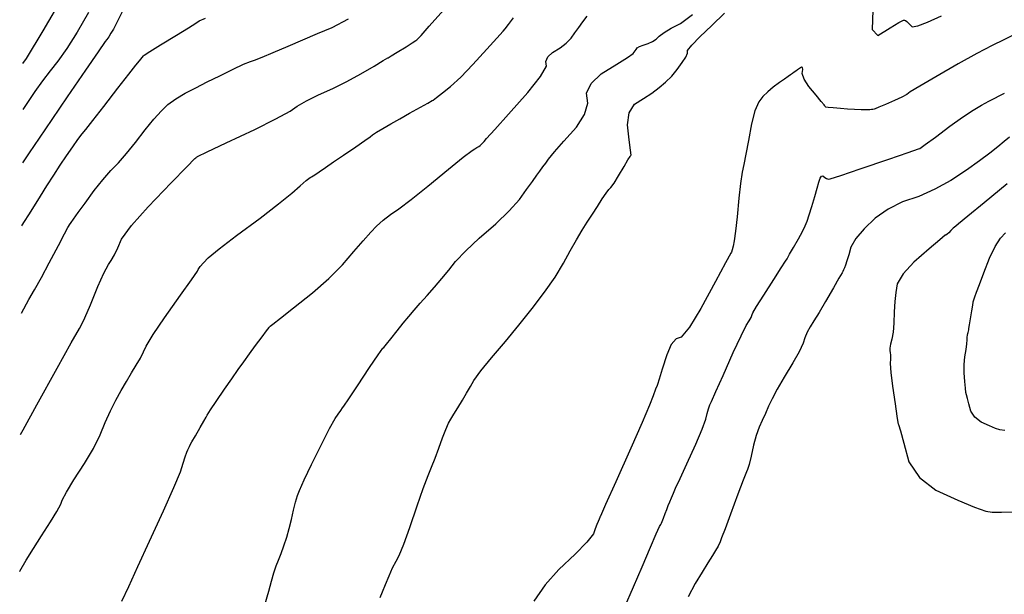
# Model space of a CAD drawing. Extents: x 351774 to 354974, y 1051116 to 1054116.
# Drawn here: x 352064 to 352267, y 1052885 to 1053003 of the extents above; entities that cross this region are included whole.
import ezdxf

# ---------------------------------------------------------------- set-up
doc = ezdxf.new("R2010")
doc.units = 0
doc.header["$LTSCALE"] = 25
doc.header["$MEASUREMENT"] = 0
doc.layers.add('INDEX', color=1, linetype='CONTINUOUS')
doc.layers.add('INTER', color=33, linetype='CONTINUOUS')

msp = doc.modelspace()

# ---------------------------------------------------------------- linework, layer by layer
at = {"layer": 'INDEX', "color": 1, "linetype": 'CONTINUOUS'}
for points, elevation in [([(352114.71, 1052882.64), (352115.52, 1052885.47), (352116.05, 1052887.47), (352116.55, 1052889.2), (352117.05, 1052890.65), (352117.52, 1052891.83), (352118.04, 1052893.19), (352118.59, 1052894.75), (352119.19, 1052896.51), (352119.72, 1052898.32), (352120.18, 1052900.19), (352120.57, 1052902.11), (352120.98, 1052903.75), (352121.39, 1052905.1), (352121.81, 1052906.16), (352122.78, 1052908.29), (352124.32, 1052911.48), (352126.41, 1052915.74), (352128.01, 1052918.89), (352129.14, 1052920.91), (352129.78, 1052921.83), (352130.3, 1052922.55), (352130.69, 1052923.09), (352130.95, 1052923.44), (352131.96, 1052924.95), (352133.72, 1052927.61), (352136.23, 1052931.43), (352137.97, 1052934.02), (352138.94, 1052935.39), (352139.13, 1052935.53), (352139.69, 1052936.18), (352140.62, 1052937.32), (352141.91, 1052938.96), (352143.14, 1052940.48), (352144.3, 1052941.89), (352145.39, 1052943.18), (352146.63, 1052944.61), (352148.02, 1052946.19), (352149.54, 1052947.91), (352151.04, 1052949.66), (352152.49, 1052951.42), (352153.91, 1052953.21), (352155.99, 1052955.39), (352158.74, 1052957.96), (352162.15, 1052960.92), (352164.91, 1052963.58), (352167.03, 1052965.93), (352168.49, 1052967.97), (352169.68, 1052969.63), (352170.59, 1052970.89), (352171.21, 1052971.76), (352171.82, 1052972.61), (352172.41, 1052973.42), (352172.99, 1052974.21), (352174.24, 1052975.7), (352176.15, 1052977.9), (352178.73, 1052980.79), (352180.37, 1052983.4), (352181.06, 1052985.73), (352180.82, 1052987.77), (352181.72, 1052989.78), (352183.78, 1052991.77), (352187, 1052993.73), (352189.21, 1052995.12), (352190.41, 1052995.95), (352190.6, 1052996.22), (352190.8, 1052996.49), (352191, 1052996.77), (352191.22, 1052997.06), (352191.7, 1052997.35), (352192.46, 1052997.65), (352193.5, 1052997.95), (352194.39, 1052998.35), (352195.14, 1052998.86), (352195.75, 1052999.48), (352196.77, 1053000.22), (352198.22, 1053001.1), (352200.09, 1053002.1), (352202.55, 1053003.91)], 2390), ([(352064.79, 1052960.49), (352064.86, 1052960.63), (352065.34, 1052961.43), (352066.17, 1052962.77), (352067.34, 1052964.63), (352068.58, 1052966.61), (352069.91, 1052968.7), (352071.31, 1052970.91), (352072.66, 1052972.98), (352073.96, 1052974.92), (352075.21, 1052976.73), (352076.28, 1052978.23), (352077.18, 1052979.43), (352077.91, 1052980.32), (352079.37, 1052982.18), (352081.58, 1052985.01), (352084.52, 1052988.81), (352086.73, 1052991.64), (352088.2, 1052993.51), (352088.93, 1052994.43), (352089.46, 1052995.07), (352089.78, 1052995.46), (352089.89, 1052995.58), (352091.06, 1052996.33), (352093.28, 1052997.71), (352096.57, 1052999.71), (352098.99, 1053001.2), (352100.54, 1053002.17), (352101.23, 1053002.63), (352102.47, 1053003.18)], 2400), ([(352267.24, 1052969.14), (352262.5, 1052965.26), (352259.16, 1052962.52), (352257.22, 1052960.92), (352256.67, 1052960.47), (352256.16, 1052960.01), (352255.68, 1052959.56), (352255.24, 1052959.1), (352254.89, 1052958.78), (352254.66, 1052958.6), (352254.52, 1052958.56), (352253.38, 1052957.62), (352251.23, 1052955.78), (352248.07, 1052953.03), (352245.88, 1052950.62), (352244.65, 1052948.56), (352244.38, 1052946.84), (352244.17, 1052944.93), (352244.02, 1052942.82), (352243.93, 1052940.51), (352243.78, 1052938.64), (352243.56, 1052937.2), (352243.28, 1052936.19), (352243.13, 1052935.4), (352243.1, 1052934.84), (352243.21, 1052934.5), (352243.26, 1052933.95), (352243.25, 1052933.2), (352243.2, 1052932.24), (352243.34, 1052930.38), (352243.69, 1052927.6), (352244.23, 1052923.92), (352244.59, 1052921.42), (352244.78, 1052920.12), (352244.8, 1052920.01), (352244.83, 1052919.91), (352244.87, 1052919.81), (352244.94, 1052919.72), (352245.32, 1052918.4), (352246.03, 1052915.84), (352247.06, 1052912.05), (352249.25, 1052908.83), (352252.59, 1052906.2), (352257.08, 1052904.14), (352260.51, 1052902.7), (352262.88, 1052901.89), (352264.18, 1052901.69), (352266.04, 1052901.65), (352268.46, 1052901.76)], 2380)]:
    msp.add_lwpolyline(points, dxfattribs=dict(at, elevation=elevation))
at = {"layer": 'INTER', "color": 33, "linetype": 'CONTINUOUS'}
for points in [[(352065, 1052993.86), (352065.72, 1052994.92), (352069.16, 1053000.55), (352073.34, 1053007.77)], [(352064.51, 1052917.62), (352065.04, 1052918.6), (352067.87, 1052923.76), (352072.03, 1052931.28), (352074.93, 1052936.5), (352076.58, 1052939.4), (352076.96, 1052940), (352077.72, 1052941.64), (352078.88, 1052944.31), (352080.41, 1052948.03), (352081.64, 1052950.79), (352082.55, 1052952.58), (352083.15, 1052953.42), (352083.8, 1052954.56), (352084.49, 1052956), (352085.23, 1052957.76), (352087.31, 1052960.56), (352090.7, 1052964.42), (352095.43, 1052969.32), (352098.64, 1052972.64), (352100.34, 1052974.37), (352100.53, 1052974.5), (352100.67, 1052974.62), (352100.78, 1052974.7), (352100.84, 1052974.76), (352102.84, 1052975.72), (352106.76, 1052977.57), (352112.61, 1052980.32), (352116.99, 1052982.5), (352119.89, 1052984.09), (352121.33, 1052985.11), (352123.27, 1052986.22), (352125.72, 1052987.43), (352128.68, 1052988.75), (352131.58, 1052990.17), (352134.42, 1052991.71), (352137.18, 1052993.35), (352139.04, 1052994.46), (352139.97, 1052995.01), (352139.99, 1052995.02), (352140.01, 1052995.03), (352140.03, 1052995.05), (352140.05, 1052995.06), (352140.67, 1052995.44), (352141.89, 1052996.18), (352143.71, 1052997.29), (352144.99, 1052998.08), (352145.73, 1052998.56), (352145.93, 1052998.72), (352146.17, 1052998.95), (352146.47, 1052999.25), (352146.81, 1052999.62), (352148.47, 1053001.51), (352151.47, 1053004.91)], [(352085.57, 1053004.87), (352084.41, 1053002.54), (352083.59, 1053000.94), (352083.08, 1053000.07), (352082.63, 1052999.34), (352082.23, 1052998.77), (352081.89, 1052998.35), (352080.42, 1052996.25), (352077.83, 1052992.46), (352074.11, 1052987), (352070.94, 1052982.35), (352068.32, 1052978.52), (352066.25, 1052975.5), (352064.87, 1052973.47)], [(352078.46, 1053004.35), (352076.12, 1053000.31), (352074.03, 1052996.96), (352072.19, 1052994.31), (352070.61, 1052992.36), (352069.03, 1052990.3), (352067.46, 1052988.12), (352065.91, 1052985.84), (352064.94, 1052984.42)], [(352138.37, 1052884.15), (352138.85, 1052885.32), (352139.47, 1052886.8), (352140.23, 1052888.6), (352140.96, 1052890.21), (352141.66, 1052891.6), (352142.33, 1052892.8), (352143.28, 1052895.1), (352144.51, 1052898.5), (352146.01, 1052903), (352147.25, 1052906.57), (352148.24, 1052909.22), (352148.96, 1052910.94), (352149.7, 1052912.8), (352150.45, 1052914.8), (352151.21, 1052916.95), (352151.87, 1052918.66), (352152.44, 1052919.94), (352152.92, 1052920.77), (352153.55, 1052921.84), (352154.34, 1052923.15), (352155.3, 1052924.7), (352156.17, 1052926.15), (352156.96, 1052927.5), (352157.67, 1052928.75), (352159.1, 1052930.71), (352161.26, 1052933.37), (352164.14, 1052936.74), (352166.92, 1052940.12), (352169.6, 1052943.5), (352172.17, 1052946.88), (352174.34, 1052949.98), (352176.1, 1052952.81), (352177.45, 1052955.37), (352178.71, 1052957.64), (352179.88, 1052959.61), (352180.96, 1052961.28), (352182.01, 1052962.92), (352183.03, 1052964.5), (352184.01, 1052966.05), (352184.81, 1052967.21), (352185.4, 1052967.99), (352185.81, 1052968.39), (352186.46, 1052969.31), (352187.36, 1052970.75), (352188.51, 1052972.7), (352189.3, 1052974.04), (352189.74, 1052974.77), (352189.83, 1052974.89), (352189.89, 1052974.97), (352189.92, 1052975.02), (352189.94, 1052975.03), (352189.82, 1052976.08), (352189.57, 1052978.17), (352189.19, 1052981.29), (352189.56, 1052983.75), (352190.66, 1052985.54), (352192.51, 1052986.67), (352194.19, 1052987.79), (352195.71, 1052988.92), (352197.06, 1052990.04), (352198.31, 1052991.27), (352199.45, 1052992.61), (352200.48, 1052994.05), (352201.19, 1052995.18), (352201.55, 1052996), (352201.58, 1052996.51), (352202.43, 1052997.63), (352204.09, 1052999.35), (352206.58, 1053001.68), (352209.17, 1053004.22)], [(352239.65, 1053004.84), (352239.5, 1053000.84), (352240.69, 1052999.64), (352243.22, 1053001.22), (352244.97, 1053002.27), (352245.95, 1053002.78), (352246.16, 1053002.75), (352246.38, 1053002.67), (352246.6, 1053002.51), (352246.84, 1053002.29), (352247.1, 1053002.03), (352247.39, 1053001.73), (352247.7, 1053001.38), (352248.86, 1053001.6), (352250.87, 1053002.36), (352253.71, 1053003.68)], [(352064.32, 1052889.5), (352064.35, 1052889.56), (352065.67, 1052891.79), (352067.16, 1052894.22), (352068.82, 1052896.85), (352070.66, 1052899.67), (352071.97, 1052901.83), (352072.76, 1052903.32), (352073.03, 1052904.15), (352073.94, 1052905.82), (352075.48, 1052908.32), (352077.67, 1052911.66), (352079.47, 1052914.74), (352080.88, 1052917.55), (352081.91, 1052920.1), (352082.97, 1052922.47), (352084.06, 1052924.67), (352085.18, 1052926.69), (352086.26, 1052928.56), (352087.29, 1052930.28), (352088.29, 1052931.85), (352089.13, 1052933.3), (352089.79, 1052934.62), (352090.29, 1052935.82), (352091.72, 1052938.16), (352094.09, 1052941.64), (352097.4, 1052946.25), (352099.65, 1052949.44), (352100.85, 1052951.21), (352101, 1052951.57), (352101.42, 1052952.14), (352102.11, 1052952.92), (352103.06, 1052953.91), (352105.32, 1052955.77), (352108.87, 1052958.51), (352113.72, 1052962.11), (352117.51, 1052965.02), (352120.26, 1052967.24), (352121.96, 1052968.75), (352123.2, 1052969.81), (352123.98, 1052970.42), (352124.31, 1052970.57), (352124.94, 1052970.97), (352125.88, 1052971.61), (352127.13, 1052972.49), (352128.8, 1052973.64), (352130.89, 1052975.06), (352133.41, 1052976.76), (352135.24, 1052978.01), (352136.37, 1052978.82), (352136.81, 1052979.18), (352137.66, 1052979.75), (352138.92, 1052980.5), (352140.58, 1052981.46), (352142.42, 1052982.5), (352144.45, 1052983.64), (352146.67, 1052984.88), (352148.22, 1052985.74), (352149.1, 1052986.23), (352149.3, 1052986.36), (352150, 1052986.88), (352151.18, 1052987.81), (352152.86, 1052989.13), (352154.95, 1052991.07), (352157.43, 1052993.64), (352160.32, 1052996.82), (352162.39, 1052999.1), (352163.64, 1053000.49), (352164.07, 1053000.99), (352164.78, 1053001.9), (352165.78, 1053003.22)], [(352064.67, 1052942.54), (352066.2, 1052945.36), (352067.37, 1052947.37), (352068.77, 1052949.9), (352070.41, 1052952.93), (352072.27, 1052956.46), (352073.55, 1052958.88), (352074.24, 1052960.18), (352074.35, 1052960.36), (352074.58, 1052960.71), (352074.92, 1052961.22), (352075.39, 1052961.9), (352076.34, 1052963.22), (352077.76, 1052965.17), (352079.66, 1052967.75), (352081.43, 1052969.99), (352083.08, 1052971.89), (352084.6, 1052973.44), (352086.28, 1052975.36), (352088.11, 1052977.63), (352090.11, 1052980.26), (352091.88, 1052982.44), (352093.44, 1052984.15), (352094.78, 1052985.41), (352096.4, 1052986.61), (352098.31, 1052987.77), (352100.5, 1052988.89), (352102.88, 1052990.08), (352105.44, 1052991.36), (352108.19, 1052992.71), (352110.29, 1052993.7), (352111.76, 1052994.3), (352112.58, 1052994.54), (352114.14, 1052995.14), (352116.44, 1052996.1), (352119.47, 1052997.43), (352122.49, 1052998.73), (352125.5, 1053000.02), (352128.51, 1053001.29), (352131.92, 1053003.05)], [(352085.34, 1052883.38), (352086.74, 1052886.4), (352088.63, 1052890.51), (352091.02, 1052895.7), (352093.89, 1052901.97), (352096, 1052906.73), (352097.34, 1052909.99), (352097.91, 1052911.73), (352098.36, 1052913.07), (352098.69, 1052913.99), (352098.89, 1052914.49), (352099.06, 1052914.9), (352099.2, 1052915.19), (352099.31, 1052915.39), (352099.72, 1052916.1), (352100.43, 1052917.34), (352101.44, 1052919.09), (352102.18, 1052920.39), (352102.64, 1052921.23), (352102.83, 1052921.61), (352103.52, 1052922.68), (352104.72, 1052924.45), (352106.42, 1052926.92), (352107.93, 1052929.09), (352109.24, 1052930.96), (352110.36, 1052932.54), (352111.54, 1052934.19), (352112.81, 1052935.91), (352114.15, 1052937.71), (352115.07, 1052938.95), (352115.57, 1052939.62), (352115.65, 1052939.74), (352115.81, 1052939.9), (352116.05, 1052940.09), (352116.37, 1052940.33), (352117.89, 1052941.51), (352120.6, 1052943.64), (352124.5, 1052946.72), (352127.86, 1052949.67), (352130.69, 1052952.51), (352132.97, 1052955.23), (352134.89, 1052957.46), (352136.45, 1052959.2), (352137.65, 1052960.45), (352139.01, 1052961.66), (352140.54, 1052962.83), (352142.23, 1052963.98), (352144.78, 1052965.91), (352148.19, 1052968.63), (352152.45, 1052972.14), (352155.48, 1052974.59), (352157.27, 1052975.98), (352157.83, 1052976.3), (352158.29, 1052976.58), (352158.67, 1052976.84), (352158.96, 1052977.05), (352159.32, 1052977.39), (352159.76, 1052977.85), (352160.28, 1052978.42), (352161.95, 1052980.29), (352164.76, 1052983.44), (352168.72, 1052987.88), (352171.31, 1052991.17), (352172.56, 1052993.29), (352172.44, 1052994.25), (352172.86, 1052995.2), (352173.84, 1052996.13), (352175.35, 1052997.05), (352176.62, 1052998.03), (352177.64, 1052999.06), (352178.42, 1053000.14), (352179.23, 1053001.26), (352180.07, 1053002.41), (352180.94, 1053003.58)], [(352269.29, 1053000.11), (352266.57, 1052998.76), (352264.14, 1052997.58), (352261, 1052995.92), (352257.14, 1052993.77), (352252.55, 1052991.15), (352249.28, 1052989.23), (352247.31, 1052988.02), (352246.65, 1052987.52), (352245.58, 1052986.93), (352244.11, 1052986.23), (352242.23, 1052985.45), (352240.89, 1052984.89), (352240.11, 1052984.58), (352239.89, 1052984.5), (352239.62, 1052984.44), (352239.33, 1052984.4), (352239, 1052984.36), (352238.31, 1052984.36), (352237.26, 1052984.37), (352235.85, 1052984.41), (352234.42, 1052984.48), (352232.96, 1052984.59), (352231.48, 1052984.74), (352230.48, 1052984.84), (352229.96, 1052984.92), (352229.92, 1052984.96), (352229.84, 1052985.04), (352229.74, 1052985.18), (352229.6, 1052985.36), (352229.01, 1052986.08), (352227.97, 1052987.35), (352226.47, 1052989.15), (352225.52, 1052990.63), (352225.12, 1052991.78), (352225.26, 1052992.61), (352225.21, 1052993.05), (352224.97, 1052993.12), (352224.55, 1052992.81), (352224.17, 1052992.54), (352223.81, 1052992.3), (352223.49, 1052992.1), (352223.12, 1052991.84), (352222.7, 1052991.54), (352222.23, 1052991.19), (352221.49, 1052990.65), (352220.47, 1052989.93), (352219.18, 1052989.02), (352218.03, 1052988.06), (352217.03, 1052987.05), (352216.18, 1052985.98), (352215.41, 1052984.12), (352214.71, 1052981.48), (352214.08, 1052978.05), (352213.55, 1052975.25), (352213.11, 1052973.08), (352212.77, 1052971.54), (352212.42, 1052969.24), (352212.07, 1052966.17), (352211.73, 1052962.33), (352211.42, 1052959.42), (352211.16, 1052957.42), (352210.95, 1052956.34), (352210.76, 1052955.55), (352210.6, 1052955.07), (352210.47, 1052954.88), (352209.38, 1052952.89), (352207.32, 1052949.1), (352204.29, 1052943.51), (352201.93, 1052939.68), (352200.24, 1052937.62), (352199.21, 1052937.32), (352198.22, 1052936.12), (352197.27, 1052934.03), (352196.36, 1052931.04), (352195.72, 1052929), (352195.36, 1052927.89), (352195.29, 1052927.72), (352194.99, 1052926.96), (352194.48, 1052925.61), (352193.76, 1052923.67), (352192.23, 1052920.07), (352189.91, 1052914.81), (352186.79, 1052907.89), (352184.71, 1052903.25), (352183.65, 1052900.89), (352183.61, 1052900.81), (352183.52, 1052900.6), (352183.38, 1052900.26), (352183.17, 1052899.79), (352182.91, 1052899.13), (352182.59, 1052898.28), (352182.22, 1052897.23), (352180.85, 1052895.49), (352178.49, 1052893.06), (352175.13, 1052889.93), (352172.29, 1052886.72), (352169.96, 1052883.42)], [(352188.58, 1052882.12), (352190.42, 1052886.35), (352192.21, 1052890.47), (352193.93, 1052894.48), (352195.13, 1052897.23), (352195.8, 1052898.72), (352195.94, 1052898.96), (352196.06, 1052899.15), (352196.15, 1052899.29), (352196.21, 1052899.39), (352196.37, 1052899.77), (352196.63, 1052900.43), (352196.98, 1052901.38), (352197.31, 1052902.26), (352197.61, 1052903.07), (352197.9, 1052903.81), (352198.24, 1052904.65), (352198.65, 1052905.58), (352199.11, 1052906.6), (352200.03, 1052908.62), (352201.4, 1052911.64), (352203.24, 1052915.65), (352204.54, 1052918.7), (352205.32, 1052920.8), (352205.57, 1052921.93), (352205.85, 1052922.92), (352206.14, 1052923.75), (352206.46, 1052924.43), (352207.37, 1052926.44), (352208.87, 1052929.78), (352210.96, 1052934.46), (352212.55, 1052937.88), (352213.62, 1052940.05), (352214.19, 1052940.98), (352214.61, 1052941.71), (352214.87, 1052942.26), (352214.98, 1052942.61), (352215.76, 1052943.94), (352217.21, 1052946.24), (352219.32, 1052949.51), (352220.83, 1052951.85), (352221.72, 1052953.26), (352222, 1052953.75), (352222.53, 1052954.67), (352223.32, 1052956.03), (352224.36, 1052957.81), (352225.17, 1052959.32), (352225.76, 1052960.54), (352226.12, 1052961.48), (352226.56, 1052962.8), (352227.1, 1052964.49), (352227.72, 1052966.57), (352228.21, 1052968.23), (352228.57, 1052969.46), (352228.79, 1052970.27), (352229.07, 1052970.7), (352229.39, 1052970.75), (352229.77, 1052970.43), (352230.14, 1052970.22), (352230.49, 1052970.13), (352230.84, 1052970.16), (352233.03, 1052970.85), (352237.06, 1052972.2), (352242.93, 1052974.2), (352246.92, 1052975.57), (352249.03, 1052976.3), (352249.27, 1052976.4), (352250.42, 1052977.22), (352252.49, 1052978.76), (352255.47, 1052981.01), (352258.05, 1052982.85), (352260.22, 1052984.28), (352261.98, 1052985.29), (352263.46, 1052986.11), (352264.67, 1052986.75), (352265.6, 1052987.21), (352266.71, 1052987.76)], [(352267.69, 1052978.73), (352266.63, 1052977.86), (352265.29, 1052976.77), (352263.68, 1052975.45), (352261.53, 1052973.85), (352258.85, 1052971.98), (352255.64, 1052969.84), (352252.39, 1052968.03), (352249.09, 1052966.56), (352245.75, 1052965.43), (352242.76, 1052963.94), (352240.12, 1052962.1), (352237.83, 1052959.9), (352236.16, 1052957.91), (352235.11, 1052956.12), (352234.67, 1052954.54), (352234.31, 1052953.31), (352234.03, 1052952.43), (352233.82, 1052951.9), (352233.64, 1052951.47), (352233.47, 1052951.12), (352233.32, 1052950.86), (352232.68, 1052949.75), (352231.55, 1052947.79), (352229.93, 1052944.98), (352228.59, 1052942.71), (352227.54, 1052940.98), (352226.77, 1052939.79), (352226.15, 1052938.63), (352225.66, 1052937.49), (352225.32, 1052936.37), (352224.49, 1052934.65), (352223.19, 1052932.34), (352221.4, 1052929.44), (352219.98, 1052926.98), (352218.92, 1052924.98), (352218.22, 1052923.43), (352217.55, 1052921.94), (352216.89, 1052920.51), (352216.26, 1052919.14), (352215.66, 1052917.46), (352215.11, 1052915.47), (352214.6, 1052913.18), (352214.19, 1052911.5), (352213.88, 1052910.42), (352213.66, 1052909.95), (352213.01, 1052908.27), (352211.92, 1052905.38), (352210.4, 1052901.28), (352209.28, 1052898.28), (352208.57, 1052896.38), (352208.28, 1052895.57), (352207.86, 1052894.71), (352207.33, 1052893.77), (352206.68, 1052892.76), (352205.76, 1052891.3), (352204.57, 1052889.38), (352203.11, 1052887.01), (352201.66, 1052884.31)], [(352266.75, 1052918.43), (352265.76, 1052918.58), (352264.87, 1052918.89), (352263.58, 1052919.43), (352261.89, 1052920.2), (352260.62, 1052921.21), (352259.79, 1052922.45), (352259.39, 1052923.92), (352259.09, 1052925.05), (352258.88, 1052925.82), (352258.77, 1052926.25), (352258.65, 1052927.15), (352258.53, 1052928.5), (352258.4, 1052930.33), (352258.4, 1052932.03), (352258.53, 1052933.62), (352258.79, 1052935.1), (352258.96, 1052936.25), (352259.04, 1052937.09), (352259.05, 1052937.61), (352259.08, 1052938.04), (352259.15, 1052938.37), (352259.24, 1052938.6), (352259.31, 1052938.86), (352259.36, 1052939.14), (352259.38, 1052939.44), (352259.49, 1052940.2), (352259.68, 1052941.42), (352259.96, 1052943.08), (352260.15, 1052944.22), (352260.25, 1052944.83), (352260.27, 1052944.92), (352260.39, 1052945.28), (352260.61, 1052945.93), (352260.94, 1052946.86), (352261.56, 1052948.49), (352262.45, 1052950.84), (352263.63, 1052953.89), (352264.77, 1052956.28), (352265.86, 1052958.01), (352266.91, 1052959.09)]]:
    msp.add_lwpolyline(points, dxfattribs=at)

doc.saveas('drawing.dxf')
